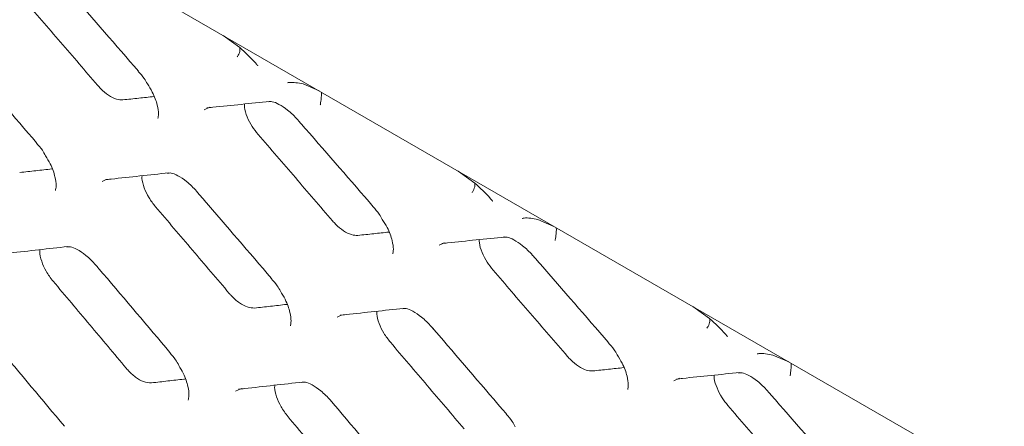
# Model space of a CAD drawing. Units: millimetres. Extents: x -16443 to 398, y -10943 to -3621.
# Drawn here: x -14225 to -14196, y -5755 to -5743 of the extents above; entities that cross this region are included whole.
import ezdxf

# ---------------------------------------------------------------- set-up
doc = ezdxf.new("R2010")
doc.units = ezdxf.units.MM
doc.layers.add('M-OBJECT-FRAME', color=20, linetype='Continuous', lineweight=15)

msp = doc.modelspace()

# ---------------------------------------------------------------- linework, layer by layer
at = {"layer": 'M-OBJECT-FRAME', "linetype": 'Continuous'}
for p, q in [((-14474.219, -5596.084), (-14195.882, -5756.765)), ((-14218.656, -5743.617), (-14218.168, -5743.969)), ((-14221.125, -5744.658), (-14221.123, -5744.66)), ((-14216.325, -5745.033), (-14215.858, -5745.233)), ((-14224.094, -5746.75), (-14224.093, -5746.751)), ((-14211.808, -5747.571), (-14211.32, -5747.922)), ((-14222.18, -5747.877), (-14222.068, -5747.821)), ((-14214.276, -5748.612), (-14214.275, -5748.613)), ((-14209.477, -5748.987), (-14209.01, -5749.186)), ((-14217.246, -5750.703), (-14217.244, -5750.705)), ((-14204.959, -5751.524), (-14204.472, -5751.876)), ((-14215.331, -5751.83), (-14215.219, -5751.774)), ((-14207.428, -5752.565), (-14207.427, -5752.566)), ((-14220.208, -5752.861), (-14220.207, -5752.862)), ((-14202.628, -5752.94), (-14202.161, -5753.139)), ((-14210.397, -5754.657), (-14210.396, -5754.658)), ((-14223.284, -5755.014), (-14223.282, -5755.015))]:
    msp.add_line(p, q, dxfattribs=at)
at = {"layer": 'M-OBJECT-FRAME', "linetype": 'Continuous', "flags": 128}
for points in [[(-14219.209, -5745.782), (-14219.045, -5745.712), (-14219.045, -5745.712)], [(-14212.361, -5749.735), (-14212.197, -5749.665), (-14212.197, -5749.665)], [(-14205.513, -5753.689), (-14205.349, -5753.618), (-14205.349, -5753.618)], [(-14218.294, -5753.992), (-14218.124, -5753.918), (-14218.124, -5753.918)]]:
    msp.add_lwpolyline(points, dxfattribs=at)
at = {"layer": 'M-OBJECT-FRAME', "linetype": 'Continuous'}
for points, knots in [([(-14471.893, -5693.745), (-14471.637, -5693.895), (-14470.846, -5694.362), (-14424.465, -5720.976), (-14355.433, -5761.019), (-14275.588, -5807.075), (-14235.658, -5830.128), (-14215.695, -5841.654), (-14205.712, -5847.414), (-14200.802, -5850.253), (-14198.739, -5851.439), (-14198.104, -5851.804)], [0, 0, 0, 0, 0.002791, 0.008649, 0.508663, 0.75867, 0.883673, 0.946175, 0.977426, 0.993051, 1, 1, 1, 1]), ([(-14223.307, -5742.149), (-14223.238, -5742.227), (-14222.51, -5743.063), (-14221.783, -5743.9), (-14221.125, -5744.659)], [0, 0, 0, 0, 0.093713, 1, 1, 1, 1]), ([(-14224.484, -5742.552), (-14224.303, -5742.762), (-14223.941, -5743.182), (-14223.218, -5744.021), (-14222.676, -5744.651), (-14222.315, -5745.07)], [0, 0, 0, 0, 0.25006, 0.50012, 1, 1, 1, 1]), ([(-14218.164, -5743.972), (-14218.164, -5744.009), (-14218.163, -5744.096), (-14218.209, -5744.189), (-14218.244, -5744.239), (-14218.247, -5744.243)], [0, 0, 0, 0, 0.401192, 0.949063, 1, 1, 1, 1]), ([(-14218.168, -5743.969), (-14218.01, -5744.114), (-14217.83, -5744.278), (-14217.666, -5744.475), (-14217.645, -5744.5), (-14217.644, -5744.501)], [0, 0, 0, 0, 0.873874, 0.991959, 1, 1, 1, 1]), ([(-14226.258, -5744.231), (-14226.19, -5744.309), (-14225.468, -5745.148), (-14224.747, -5745.989), (-14224.094, -5746.75)], [0, 0, 0, 0, 0.0937167, 1, 1, 1, 1]), ([(-14221.13, -5744.665), (-14221.068, -5744.733), (-14220.964, -5744.845), (-14220.892, -5744.976), (-14220.863, -5745.028)], [0, 0, 0, 0, 0.602901, 1, 1, 1, 1]), ([(-14216.783, -5744.998), (-14216.782, -5744.998), (-14216.765, -5744.995), (-14216.631, -5744.97), (-14216.468, -5745.004), (-14216.325, -5745.033)], [0, 0, 0, 0, 0.0080402, 0.1260556, 1, 1, 1, 1]), ([(-14221.577, -5745.496), (-14221.638, -5745.495), (-14221.763, -5745.491), (-14221.994, -5745.372), (-14222.184, -5745.216), (-14222.286, -5745.103), (-14222.315, -5745.07)], [0, 0, 0, 0, 0.27835, 0.578135, 0.877973, 1, 1, 1, 1]), ([(-14220.863, -5745.028), (-14220.813, -5745.108), (-14220.678, -5745.32), (-14220.569, -5745.641), (-14220.527, -5745.916), (-14220.56, -5746.039), (-14220.556, -5746.032), (-14220.554, -5746.029)], [0, 0, 0, 0, 0.161578, 0.43196, 0.654545, 0.886498, 1, 1, 1, 1]), ([(-14215.792, -5745.271), (-14215.791, -5745.284), (-14215.787, -5745.33), (-14215.796, -5745.454), (-14215.811, -5745.573), (-14215.822, -5745.637), (-14215.823, -5745.643)], [0, 0, 0, 0, 0.15104, 0.542627, 0.961094, 1, 1, 1, 1]), ([(-14221.577, -5745.496), (-14221.423, -5745.48), (-14221.12, -5745.447), (-14220.818, -5745.415), (-14220.671, -5745.399)], [0, 0, 0, 0, 0.510889, 1, 1, 1, 1]), ([(-14219.13, -5745.731), (-14219.073, -5745.725), (-14218.46, -5745.661), (-14217.849, -5745.598), (-14217.296, -5745.541)], [0, 0, 0, 0, 0.093713, 1, 1, 1, 1]), ([(-14217.335, -5745.552), (-14217.3, -5745.547), (-14217.221, -5745.536), (-14217.038, -5745.611), (-14216.765, -5745.79), (-14216.567, -5745.978), (-14216.466, -5746.094), (-14216.458, -5746.103)], [0, 0, 0, 0, 0.201729, 0.450443, 0.699134, 0.977465, 1, 1, 1, 1]), ([(-14217.635, -5746.506), (-14217.695, -5746.431), (-14217.823, -5746.268), (-14217.962, -5745.991), (-14218.04, -5745.758), (-14218.036, -5745.65), (-14218.035, -5745.618)], [0, 0, 0, 0, 0.261982, 0.56501, 0.871081, 1, 1, 1, 1]), ([(-14216.458, -5746.103), (-14216.39, -5746.181), (-14215.662, -5747.017), (-14214.935, -5747.854), (-14214.277, -5748.612)], [0, 0, 0, 0, 0.093713, 1, 1, 1, 1]), ([(-14217.635, -5746.506), (-14217.454, -5746.716), (-14217.092, -5747.135), (-14216.369, -5747.974), (-14215.828, -5748.604), (-14215.467, -5749.024)], [0, 0, 0, 0, 0.25006, 0.50012, 1, 1, 1, 1]), ([(-14224.099, -5746.757), (-14224.038, -5746.825), (-14223.934, -5746.938), (-14223.863, -5747.071), (-14223.834, -5747.125)], [0, 0, 0, 0, 0.59827, 1, 1, 1, 1]), ([(-14223.834, -5747.125), (-14223.785, -5747.203), (-14223.654, -5747.414), (-14223.549, -5747.735), (-14223.511, -5748.014), (-14223.546, -5748.141), (-14223.543, -5748.136), (-14223.543, -5748.134)], [0, 0, 0, 0, 0.1566903, 0.4228474, 0.6429601, 0.8721974, 1, 1, 1, 1]), ([(-14224.586, -5747.614), (-14224.431, -5747.597), (-14224.119, -5747.562), (-14223.804, -5747.526), (-14223.645, -5747.509), (-14223.642, -5747.508)], [0, 0, 0, 0, 0.49503, 0.990059, 1, 1, 1, 1]), ([(-14222.096, -5747.825), (-14222.038, -5747.819), (-14221.419, -5747.751), (-14220.802, -5747.685), (-14220.243, -5747.625)], [0, 0, 0, 0, 0.0937171, 1, 1, 1, 1]), ([(-14220.627, -5748.613), (-14220.694, -5748.527), (-14220.828, -5748.353), (-14220.962, -5748.062), (-14221.03, -5747.835), (-14221.021, -5747.735), (-14221.019, -5747.709)], [0, 0, 0, 0, 0.292705, 0.592163, 0.894609, 1, 1, 1, 1]), ([(-14220.283, -5747.636), (-14220.247, -5747.63), (-14220.166, -5747.619), (-14219.984, -5747.694), (-14219.71, -5747.873), (-14219.502, -5748.076), (-14219.391, -5748.206), (-14219.372, -5748.228)], [0, 0, 0, 0, 0.19438, 0.435497, 0.677217, 0.946343, 1, 1, 1, 1]), ([(-14211.316, -5747.926), (-14211.315, -5747.962), (-14211.314, -5748.049), (-14211.36, -5748.142), (-14211.396, -5748.192), (-14211.399, -5748.197)], [0, 0, 0, 0, 0.401192, 0.949063, 1, 1, 1, 1]), ([(-14211.32, -5747.922), (-14211.161, -5748.067), (-14210.981, -5748.231), (-14210.817, -5748.428), (-14210.797, -5748.453), (-14210.795, -5748.455)], [0, 0, 0, 0, 0.873874, 0.991959, 1, 1, 1, 1]), ([(-14219.41, -5748.184), (-14219.342, -5748.263), (-14218.62, -5749.102), (-14217.899, -5749.942), (-14217.246, -5750.704)], [0, 0, 0, 0, 0.093717, 1, 1, 1, 1]), ([(-14220.627, -5748.613), (-14220.448, -5748.824), (-14220.089, -5749.245), (-14219.372, -5750.088), (-14218.835, -5750.72), (-14218.476, -5751.141)], [0, 0, 0, 0, 0.250054, 0.500107, 1, 1, 1, 1]), ([(-14214.281, -5748.618), (-14214.219, -5748.686), (-14214.116, -5748.799), (-14214.043, -5748.93), (-14214.015, -5748.982)], [0, 0, 0, 0, 0.602901, 1, 1, 1, 1]), ([(-14214.015, -5748.982), (-14213.964, -5749.061), (-14213.83, -5749.274), (-14213.721, -5749.594), (-14213.679, -5749.87), (-14213.712, -5749.993), (-14213.707, -5749.985), (-14213.706, -5749.983)], [0, 0, 0, 0, 0.161578, 0.43196, 0.654545, 0.886498, 1, 1, 1, 1]), ([(-14209.935, -5748.952), (-14209.934, -5748.952), (-14209.917, -5748.948), (-14209.783, -5748.923), (-14209.62, -5748.957), (-14209.477, -5748.987)], [0, 0, 0, 0, 0.00804, 0.126056, 1, 1, 1, 1]), ([(-14214.729, -5749.45), (-14214.789, -5749.448), (-14214.915, -5749.444), (-14215.146, -5749.326), (-14215.336, -5749.17), (-14215.437, -5749.057), (-14215.467, -5749.024)], [0, 0, 0, 0, 0.27835, 0.578135, 0.877973, 1, 1, 1, 1]), ([(-14208.944, -5749.224), (-14208.943, -5749.237), (-14208.939, -5749.283), (-14208.947, -5749.408), (-14208.963, -5749.526), (-14208.974, -5749.591), (-14208.975, -5749.596)], [0, 0, 0, 0, 0.15104, 0.542627, 0.961094, 1, 1, 1, 1]), ([(-14214.729, -5749.45), (-14214.574, -5749.433), (-14214.272, -5749.401), (-14213.97, -5749.368), (-14213.823, -5749.352)], [0, 0, 0, 0, 0.510889, 1, 1, 1, 1]), ([(-14212.282, -5749.685), (-14212.225, -5749.679), (-14211.612, -5749.615), (-14211.001, -5749.552), (-14210.447, -5749.495)], [0, 0, 0, 0, 0.0937133, 1, 1, 1, 1]), ([(-14210.787, -5750.459), (-14210.846, -5750.384), (-14210.975, -5750.222), (-14211.114, -5749.945), (-14211.192, -5749.711), (-14211.188, -5749.603), (-14211.187, -5749.571)], [0, 0, 0, 0, 0.261982, 0.56501, 0.871081, 1, 1, 1, 1]), ([(-14210.487, -5749.505), (-14210.451, -5749.5), (-14210.372, -5749.49), (-14210.19, -5749.565), (-14209.917, -5749.743), (-14209.719, -5749.931), (-14209.618, -5750.048), (-14209.61, -5750.056)], [0, 0, 0, 0, 0.201729, 0.450443, 0.699134, 0.977465, 1, 1, 1, 1]), ([(-14225.054, -5749.984), (-14224.995, -5749.977), (-14224.371, -5749.907), (-14223.748, -5749.837), (-14223.184, -5749.774)], [0, 0, 0, 0, 0.093721, 1, 1, 1, 1]), ([(-14223.612, -5750.786), (-14223.685, -5750.69), (-14223.825, -5750.504), (-14223.953, -5750.202), (-14224.011, -5749.98), (-14223.998, -5749.886), (-14223.996, -5749.865)], [0, 0, 0, 0, 0.319539, 0.615915, 0.914582, 1, 1, 1, 1]), ([(-14223.223, -5749.785), (-14223.187, -5749.779), (-14223.104, -5749.768), (-14222.922, -5749.843), (-14222.649, -5750.023), (-14222.455, -5750.212), (-14222.358, -5750.327), (-14222.353, -5750.333)], [0, 0, 0, 0, 0.201173, 0.452287, 0.704681, 0.984172, 1, 1, 1, 1]), ([(-14209.61, -5750.056), (-14209.542, -5750.134), (-14208.813, -5750.97), (-14208.087, -5751.807), (-14207.428, -5752.566)], [0, 0, 0, 0, 0.093713, 1, 1, 1, 1]), ([(-14222.355, -5750.331), (-14222.287, -5750.41), (-14221.571, -5751.252), (-14220.856, -5752.096), (-14220.208, -5752.861)], [0, 0, 0, 0, 0.09372, 1, 1, 1, 1]), ([(-14217.251, -5750.71), (-14217.189, -5750.778), (-14217.086, -5750.892), (-14217.014, -5751.025), (-14216.985, -5751.078)], [0, 0, 0, 0, 0.59827, 1, 1, 1, 1]), ([(-14210.787, -5750.459), (-14210.606, -5750.669), (-14210.244, -5751.089), (-14209.521, -5751.928), (-14208.979, -5752.557), (-14208.618, -5752.977)], [0, 0, 0, 0, 0.25006, 0.50012, 1, 1, 1, 1]), ([(-14223.612, -5750.786), (-14223.434, -5750.997), (-14223.078, -5751.42), (-14222.367, -5752.266), (-14221.834, -5752.901), (-14221.479, -5753.324)], [0, 0, 0, 0, 0.250047, 0.500094, 1, 1, 1, 1]), ([(-14217.738, -5751.568), (-14217.807, -5751.565), (-14217.942, -5751.559), (-14218.183, -5751.426), (-14218.363, -5751.271), (-14218.455, -5751.165), (-14218.476, -5751.141)], [0, 0, 0, 0, 0.310837, 0.610913, 0.911469, 1, 1, 1, 1]), ([(-14216.985, -5751.078), (-14216.937, -5751.156), (-14216.805, -5751.368), (-14216.701, -5751.689), (-14216.663, -5751.967), (-14216.698, -5752.095), (-14216.695, -5752.089), (-14216.694, -5752.087)], [0, 0, 0, 0, 0.15669, 0.422847, 0.64296, 0.872197, 1, 1, 1, 1]), ([(-14217.738, -5751.568), (-14217.582, -5751.55), (-14217.271, -5751.515), (-14216.956, -5751.48), (-14216.797, -5751.462), (-14216.794, -5751.462)], [0, 0, 0, 0, 0.49503, 0.990059, 1, 1, 1, 1]), ([(-14215.247, -5751.778), (-14215.189, -5751.772), (-14214.57, -5751.705), (-14213.954, -5751.638), (-14213.395, -5751.578)], [0, 0, 0, 0, 0.0937171, 1, 1, 1, 1]), ([(-14213.434, -5751.589), (-14213.398, -5751.584), (-14213.318, -5751.573), (-14213.135, -5751.648), (-14212.862, -5751.827), (-14212.654, -5752.029), (-14212.543, -5752.159), (-14212.524, -5752.181)], [0, 0, 0, 0, 0.19438, 0.435497, 0.677217, 0.946343, 1, 1, 1, 1]), ([(-14213.779, -5752.567), (-14213.846, -5752.48), (-14213.98, -5752.306), (-14214.114, -5752.016), (-14214.182, -5751.789), (-14214.173, -5751.688), (-14214.171, -5751.662)], [0, 0, 0, 0, 0.292705, 0.592163, 0.894609, 1, 1, 1, 1]), ([(-14204.468, -5751.879), (-14204.467, -5751.916), (-14204.466, -5752.003), (-14204.512, -5752.096), (-14204.548, -5752.146), (-14204.551, -5752.15)], [0, 0, 0, 0, 0.401192, 0.949063, 1, 1, 1, 1]), ([(-14204.472, -5751.876), (-14204.313, -5752.021), (-14204.133, -5752.185), (-14203.969, -5752.382), (-14203.948, -5752.407), (-14203.947, -5752.408)], [0, 0, 0, 0, 0.873874, 0.991959, 1, 1, 1, 1]), ([(-14212.562, -5752.137), (-14212.494, -5752.216), (-14211.771, -5753.055), (-14211.051, -5753.896), (-14210.397, -5754.657)], [0, 0, 0, 0, 0.093717, 1, 1, 1, 1]), ([(-14225.413, -5752.474), (-14225.346, -5752.553), (-14224.635, -5753.399), (-14223.926, -5754.246), (-14223.284, -5755.014)], [0, 0, 0, 0, 0.093724, 1, 1, 1, 1]), ([(-14213.779, -5752.567), (-14213.6, -5752.777), (-14213.241, -5753.198), (-14212.523, -5754.041), (-14211.986, -5754.673), (-14211.628, -5755.095)], [0, 0, 0, 0, 0.250054, 0.500107, 1, 1, 1, 1]), ([(-14207.433, -5752.572), (-14207.371, -5752.64), (-14207.268, -5752.752), (-14207.195, -5752.883), (-14207.166, -5752.935)], [0, 0, 0, 0, 0.6029006, 1, 1, 1, 1]), ([(-14220.213, -5752.867), (-14220.152, -5752.935), (-14220.049, -5753.051), (-14219.978, -5753.185), (-14219.949, -5753.24)], [0, 0, 0, 0, 0.5938608, 1, 1, 1, 1]), ([(-14207.88, -5753.403), (-14207.941, -5753.401), (-14208.067, -5753.397), (-14208.297, -5753.279), (-14208.488, -5753.123), (-14208.589, -5753.01), (-14208.618, -5752.977)], [0, 0, 0, 0, 0.27835, 0.578135, 0.877973, 1, 1, 1, 1]), ([(-14207.166, -5752.935), (-14207.116, -5753.015), (-14206.981, -5753.227), (-14206.872, -5753.548), (-14206.831, -5753.823), (-14206.863, -5753.946), (-14206.859, -5753.939), (-14206.858, -5753.936)], [0, 0, 0, 0, 0.1615784, 0.4319595, 0.6545446, 0.8864985, 1, 1, 1, 1]), ([(-14203.086, -5752.905), (-14203.085, -5752.905), (-14203.069, -5752.902), (-14202.934, -5752.877), (-14202.772, -5752.91), (-14202.628, -5752.94)], [0, 0, 0, 0, 0.00804, 0.126056, 1, 1, 1, 1]), ([(-14219.949, -5753.24), (-14219.902, -5753.317), (-14219.774, -5753.527), (-14219.674, -5753.849), (-14219.64, -5754.13), (-14219.677, -5754.263), (-14219.677, -5754.259), (-14219.676, -5754.258)], [0, 0, 0, 0, 0.151862, 0.413635, 0.631146, 0.857549, 1, 1, 1, 1]), ([(-14207.88, -5753.403), (-14207.726, -5753.387), (-14207.424, -5753.354), (-14207.122, -5753.322), (-14206.974, -5753.306)], [0, 0, 0, 0, 0.510889, 1, 1, 1, 1]), ([(-14202.096, -5753.177), (-14202.094, -5753.19), (-14202.09, -5753.237), (-14202.099, -5753.361), (-14202.114, -5753.48), (-14202.125, -5753.544), (-14202.126, -5753.55)], [0, 0, 0, 0, 0.1510401, 0.5426272, 0.9610938, 1, 1, 1, 1]), ([(-14220.74, -5753.75), (-14220.817, -5753.747), (-14220.96, -5753.739), (-14221.211, -5753.593), (-14221.381, -5753.438), (-14221.465, -5753.34), (-14221.479, -5753.324)], [0, 0, 0, 0, 0.339868, 0.64055, 0.941348, 1, 1, 1, 1]), ([(-14205.434, -5753.638), (-14205.376, -5753.632), (-14204.763, -5753.568), (-14204.153, -5753.505), (-14203.599, -5753.448)], [0, 0, 0, 0, 0.093713, 1, 1, 1, 1]), ([(-14203.939, -5754.413), (-14203.998, -5754.338), (-14204.127, -5754.175), (-14204.266, -5753.898), (-14204.343, -5753.665), (-14204.34, -5753.557), (-14204.338, -5753.525)], [0, 0, 0, 0, 0.261982, 0.56501, 0.871081, 1, 1, 1, 1]), ([(-14203.639, -5753.459), (-14203.603, -5753.454), (-14203.524, -5753.443), (-14203.342, -5753.518), (-14203.068, -5753.697), (-14202.87, -5753.885), (-14202.769, -5754.001), (-14202.762, -5754.01)], [0, 0, 0, 0, 0.201729, 0.450443, 0.699134, 0.977465, 1, 1, 1, 1]), ([(-14220.74, -5753.75), (-14220.583, -5753.732), (-14220.268, -5753.695), (-14219.941, -5753.657), (-14219.772, -5753.638), (-14219.759, -5753.636)], [0, 0, 0, 0, 0.480783, 0.961566, 1, 1, 1, 1]), ([(-14218.206, -5753.938), (-14218.147, -5753.931), (-14217.522, -5753.86), (-14216.9, -5753.79), (-14216.335, -5753.727)], [0, 0, 0, 0, 0.093721, 1, 1, 1, 1]), ([(-14216.764, -5754.739), (-14216.836, -5754.643), (-14216.976, -5754.457), (-14217.104, -5754.155), (-14217.163, -5753.934), (-14217.15, -5753.839), (-14217.147, -5753.818)], [0, 0, 0, 0, 0.319539, 0.615915, 0.914582, 1, 1, 1, 1]), ([(-14216.375, -5753.738), (-14216.338, -5753.733), (-14216.256, -5753.721), (-14216.074, -5753.796), (-14215.8, -5753.977), (-14215.607, -5754.166), (-14215.509, -5754.281), (-14215.504, -5754.287)], [0, 0, 0, 0, 0.201173, 0.452287, 0.704681, 0.984172, 1, 1, 1, 1]), ([(-14202.762, -5754.009), (-14202.693, -5754.088), (-14201.965, -5754.923), (-14201.238, -5755.76), (-14200.58, -5756.519)], [0, 0, 0, 0, 0.093713, 1, 1, 1, 1]), ([(-14215.506, -5754.284), (-14215.439, -5754.363), (-14214.722, -5755.206), (-14214.008, -5756.05), (-14213.36, -5756.814)], [0, 0, 0, 0, 0.09372, 1, 1, 1, 1]), ([(-14203.939, -5754.413), (-14203.758, -5754.622), (-14203.396, -5755.042), (-14202.673, -5755.881), (-14202.131, -5756.511), (-14201.77, -5756.931)], [0, 0, 0, 0, 0.25006, 0.50012, 1, 1, 1, 1]), ([(-14216.764, -5754.739), (-14216.586, -5754.951), (-14216.23, -5755.374), (-14215.519, -5756.219), (-14214.986, -5756.854), (-14214.631, -5757.278)], [0, 0, 0, 0, 0.250047, 0.500094, 1, 1, 1, 1]), ([(-14210.403, -5754.663), (-14210.341, -5754.732), (-14210.238, -5754.845), (-14210.166, -5754.978), (-14210.137, -5755.031)], [0, 0, 0, 0, 0.59827, 1, 1, 1, 1])]:
    msp.add_open_spline(points, degree=3, knots=knots, dxfattribs=at)

doc.saveas('drawing.dxf')
